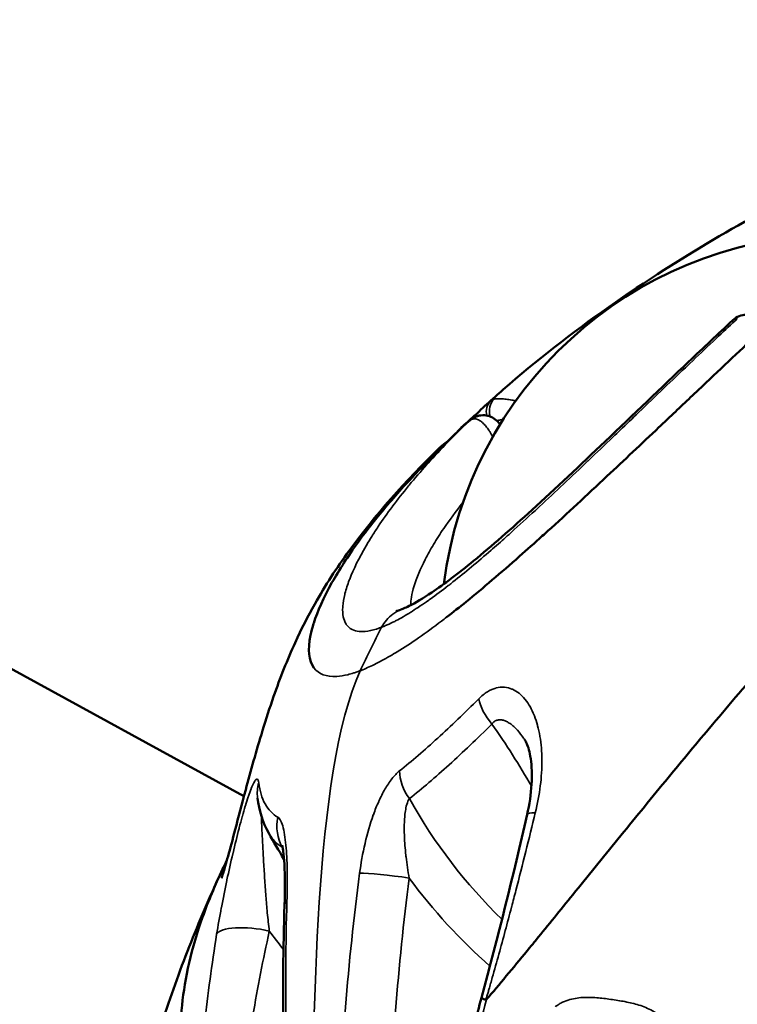
# Model space of a CAD drawing. Units: millimetres. Extents: x -9572 to 15330, y -1564 to 4819.
# Drawn here: x -8664 to -8630, y 1277 to 1323 of the extents above; entities that cross this region are included whole.
import ezdxf

# ---------------------------------------------------------------- set-up
doc = ezdxf.new("R2010")
doc.units = ezdxf.units.MM
doc.header["$MEASUREMENT"] = 0
doc.layers.add('Visible (ANSI)', color=7, linetype='Continuous', lineweight=50)
doc.layers.add('Visible Narrow (ANSI)', color=7, linetype='Continuous', lineweight=35)
doc.styles.get("Standard").update_dxf_attribs({"font": 'square721_bt_roman.ttf'})
doc.dimstyles.new('OLCU', dxfattribs={"dimtxt": 300, "dimasz": 150, "dimexe": 0.18, "dimexo": 0.0625, "dimgap": 50, "dimtad": 1, "dimdec": 0, "dimlfac": 0.1, "dimrnd": 5, "dimzin": 0, "dimdsep": 46, "dimtxsty": 'Standard', "dimcen": 0.09, "dimse1": 1, "dimse2": 1, "dimadec": 0, "dimazin": 0, "dimtfac": 1, "dimtdec": 0, "dimtofl": 0, "dimtmove": 0, "dimatfit": 3, "dimfxl": 1, "dimtolj": 1, "dimtzin": 0, "dimarcsym": 0})

# ---------------------------------------------------------------- blocks, each defined once
blk = doc.blocks.new('*D20')
at = {"color": 0, "lineweight": -2, "transparency": 16777216}
blk.add_line((-8706.686, 4368.276), (-4263.232, 4368.276), dxfattribs=at)
at = {"color": 0, "transparency": 16777216}
for points in [[(-8706.686, 4409.943), (-8706.686, 4326.609), (-8956.686, 4368.276)], [(-4263.232, 4409.943), (-4263.232, 4326.609), (-4013.232, 4368.276)]]:
    blk.add_solid(points, dxfattribs=at)
at = {"layer": 'Defpoints', "color": 0, "transparency": 16777216}
for p in [(-4013.232, 4368.276), (-8956.686, 1389.932), (-4013.232, 847.527)]:
    blk.add_point(p, dxfattribs=at)
at = {"color": 0, "transparency": 16777216, "insert": (-6484.959, 4622.104), "char_height": 300, "attachment_point": 5}
blk.add_mtext('\\A1;495', dxfattribs=at)
blk = doc.blocks.new('*D21')
at = {"color": 0, "lineweight": -2, "transparency": 16777216}
blk.add_line((-9121.066, 4042.249), (-9121.066, -1314.235), dxfattribs=at)
at = {"color": 0, "transparency": 16777216}
for points in [[(-9162.733, 4042.249), (-9079.399, 4042.249), (-9121.066, 4292.249)], [(-9162.733, -1314.235), (-9079.399, -1314.235), (-9121.066, -1564.235)]]:
    blk.add_solid(points, dxfattribs=at)
at = {"layer": 'Defpoints', "color": 0, "transparency": 16777216}
for p in [(-7791.693, 4292.249), (-9121.066, -1564.235), (-7578.495, -1564.235)]:
    blk.add_point(p, dxfattribs=at)
at = {"color": 0, "transparency": 16777216, "insert": (-9374.692, 1364.007), "char_height": 300, "attachment_point": 5, "rotation": 90}
blk.add_mtext('\\A1;585', dxfattribs=at)

msp = doc.modelspace()

# ---------------------------------------------------------------- linework, layer by layer
at = {"layer": 'Visible (ANSI)'}
for p, q in [((-8854.013, 1396.86), (-8653.53, 1287.125)), ((-8642.938, 1304.708), (-8642.938, 1304.709)), ((-8641.596, 1304.551), (-8641.596, 1304.551)), ((-8641.596, 1304.551), (-8641.555, 1304.502)), ((-8631.78, 1290.295), (-8631.777, 1290.299)), ((-8649.452, 1287.705), (-8649.452, 1287.705)), ((-8652.669, 1287.041), (-8652.669, 1287.041)), ((-8652.578, 1283.534), (-8652.578, 1283.534)), ((-8652.556, 1283.196), (-8652.557, 1283.196)), ((-8652.543, 1283), (-8652.543, 1283))]:
    msp.add_line(p, q, dxfattribs=at)
for centre, radius, start, end in [((-8625.638, 1294.688), 18.7, 92.1241, 172.7773), ((-8628.775, 1298.517), 27, 209.0656, 212.0475), ((-8628.775, 1298.517), 27, 218.0681, 218.0682), ((-8628.775, 1298.517), 27, 222.9884, 222.9885)]:
    msp.add_arc(centre, radius, start, end, dxfattribs=at)
for centre, major_axis, ratio, start_param, end_param in [((-8630.15, 1308.834), (-0.388, 0.642), 0.919388, 6.283185, 6.283205), ((-8642.383, 1304.17), (-0.152, 0.735), 0.897834, 6.28314, 6.283186), ((-8650.912, 1287.299), (-1.982, -0.264), 0.938372, 6.283176, 6.283185), ((-8640.503, 1277.182), (1.931, -0.518), 0.033537, 3.141315, 3.621948)]:
    msp.add_ellipse(centre, major_axis=major_axis, ratio=ratio, start_param=start_param, end_param=end_param, dxfattribs=at)
for points, knots in [([(-8641.411, 1306.124), (-8639.894, 1307.455), (-8638.197, 1308.776), (-8634.771, 1311.182), (-8632.994, 1312.306), (-8629.728, 1314.211), (-8628.182, 1315.035), (-8625.687, 1316.277), (-8624.659, 1316.75), (-8623.834, 1317.096)], [0, 0, 0, 0, 0.634903, 0.634903, 1.256311, 1.256311, 1.841434, 1.841434, 2.347719, 2.347719, 2.347719, 2.347719]), ([(-8646.18, 1295.849), (-8646.175, 1295.851), (-8646.172, 1295.852), (-8646.16, 1295.857), (-8646.153, 1295.86), (-8646.121, 1295.872), (-8646.096, 1295.883), (-8645.993, 1295.927), (-8645.905, 1295.967), (-8645.521, 1296.159), (-8645.155, 1296.375), (-8644.176, 1297.032), (-8643.509, 1297.537), (-8641.951, 1298.813), (-8641.023, 1299.629), (-8638.968, 1301.502), (-8637.807, 1302.598), (-8635.352, 1304.934), (-8634.027, 1306.205), (-8632.053, 1308.079), (-8631.365, 1308.728), (-8630.697, 1309.355)], [0, 0, 0, 0, 0.005383, 0.005383, 0.014786, 0.014786, 0.043, 0.043, 0.127711, 0.127711, 0.383377, 0.383377, 0.741686, 0.741686, 1.16499, 1.16499, 1.649347, 1.649347, 2.188269, 2.188269, 2.481059, 2.481059, 2.481059, 2.481059]), ([(-8628.66, 1309.528), (-8628.949, 1309.257), (-8629.24, 1308.984), (-8629.533, 1308.709), (-8629.977, 1308.292), (-8630.425, 1307.869), (-8630.88, 1307.44), (-8631.347, 1307), (-8631.82, 1306.552), (-8632.296, 1306.102), (-8632.771, 1305.652), (-8633.249, 1305.2), (-8633.725, 1304.749), (-8633.861, 1304.62), (-8633.998, 1304.491), (-8634.133, 1304.362), (-8634.948, 1303.591), (-8635.759, 1302.826), (-8636.563, 1302.073), (-8637.032, 1301.634), (-8637.498, 1301.199), (-8637.96, 1300.772), (-8638.422, 1300.345), (-8638.878, 1299.926), (-8639.327, 1299.518), (-8639.414, 1299.44), (-8639.5, 1299.362), (-8639.586, 1299.285), (-8639.946, 1298.959), (-8640.302, 1298.641), (-8640.652, 1298.333), (-8641.085, 1297.95), (-8641.51, 1297.581), (-8641.926, 1297.227), (-8642.341, 1296.874), (-8642.747, 1296.535), (-8643.143, 1296.214), (-8643.456, 1295.96), (-8643.762, 1295.718), (-8644.06, 1295.487)], [0.0325128, 0.0325128, 0.0325128, 0.0325128, 0.0870434, 0.0870434, 0.0870434, 0.1696023, 0.1696023, 0.1696023, 0.2544032, 0.2544032, 0.2544032, 0.3392046, 0.3392046, 0.3392046, 0.3634492, 0.3634492, 0.3634492, 0.5088068, 0.5088068, 0.5088068, 0.5936079, 0.5936079, 0.5936079, 0.6784091, 0.6784091, 0.6784091, 0.6947195, 0.6947195, 0.6947195, 0.7632095, 0.7632095, 0.7632095, 0.8480114, 0.8480114, 0.8480114, 0.9328125, 0.9328125, 0.9328125, 1, 1, 1, 1]), ([(-8630.538, 1309.475), (-8630.44, 1309.535), (-8630.331, 1309.576), (-8630.179, 1309.606), (-8630.136, 1309.612), (-8630.094, 1309.615)], [0, 0, 0, 0, 0.03829121, 0.03829121, 0.05298856, 0.05298856, 0.05298856, 0.05298856]), ([(-8642.977, 1304.686), (-8642.893, 1304.76), (-8642.793, 1304.82), (-8642.638, 1304.879), (-8642.586, 1304.894), (-8642.534, 1304.905)], [0, 0, 0, 0, 0.03751727, 0.03751727, 0.05578631, 0.05578631, 0.05578631, 0.05578631]), ([(-8642.534, 1304.905), (-8642.429, 1304.926), (-8642.318, 1304.93), (-8642.107, 1304.898), (-8642.005, 1304.863), (-8641.822, 1304.766), (-8641.738, 1304.702), (-8641.642, 1304.605), (-8641.619, 1304.578), (-8641.596, 1304.551)], [0, 0, 0, 0, 0.0346258, 0.0346258, 0.0684064, 0.0684064, 0.1027452, 0.1027452, 0.1149279, 0.1149279, 0.1149279, 0.1149279]), ([(-8654.579, 1283.29), (-8654.579, 1283.29), (-8654.576, 1283.298), (-8654.56, 1283.347), (-8654.539, 1283.413), (-8654.454, 1283.688), (-8654.372, 1283.97), (-8654.176, 1284.676), (-8654.063, 1285.099), (-8653.792, 1286.127), (-8653.627, 1286.761), (-8653.216, 1288.298), (-8652.956, 1289.241), (-8652.502, 1290.718), (-8652.329, 1291.253), (-8651.84, 1292.651), (-8651.495, 1293.52), (-8650.845, 1294.941), (-8650.539, 1295.538), (-8649.727, 1296.98), (-8649.201, 1297.787), (-8647.433, 1300.22), (-8646.001, 1301.833), (-8644.353, 1303.432)], [2.18131, 2.18131, 2.18131, 2.18131, 2.240809, 2.240809, 2.35678, 2.35678, 2.55199, 2.55199, 2.739388, 2.739388, 2.967982, 2.967982, 3.27082, 3.27082, 3.438343, 3.438343, 3.715389, 3.715389, 3.945537, 3.945537, 4.308524, 4.308524, 5.059098, 5.059098, 5.059098, 5.059098]), ([(-8645.253, 1302.459), (-8645.429, 1302.276), (-8645.602, 1302.094), (-8645.77, 1301.913), (-8646.037, 1301.625), (-8646.295, 1301.339), (-8646.543, 1301.055), (-8646.791, 1300.771), (-8647.03, 1300.488), (-8647.257, 1300.209), (-8647.592, 1299.797), (-8647.902, 1299.396), (-8648.185, 1299.005), (-8648.67, 1298.337), (-8649.08, 1297.702), (-8649.416, 1297.103), (-8649.81, 1296.402), (-8650.093, 1295.769), (-8650.269, 1295.211), (-8650.272, 1295.203), (-8650.274, 1295.195), (-8650.277, 1295.187), (-8650.336, 1294.999), (-8650.382, 1294.821), (-8650.417, 1294.65), (-8650.556, 1293.966), (-8650.498, 1293.453), (-8650.259, 1293.124)], [0.1155454, 0.1155454, 0.1155454, 0.1155454, 0.1535571, 0.1535571, 0.1535571, 0.2140173, 0.2140173, 0.2140173, 0.2744775, 0.2744775, 0.2744775, 0.3637629, 0.3637629, 0.3637629, 0.5163183, 0.5163183, 0.5163183, 0.6950838, 0.6950838, 0.6950838, 0.697699, 0.697699, 0.697699, 0.7581592, 0.7581592, 0.7581592, 1, 1, 1, 1]), ([(-8631.777, 1290.299), (-8630.974, 1291.254), (-8630.137, 1292.235), (-8628.443, 1294.189), (-8627.576, 1295.173), (-8626.71, 1296.136)], [0, 0, 0, 0, 0.3840933, 0.3840933, 0.7682615, 0.7682615, 0.7682615, 0.7682615]), ([(-8646.432, 1295.773), (-8646.432, 1295.773), (-8646.417, 1295.775), (-8646.347, 1295.792), (-8646.296, 1295.805), (-8646.181, 1295.849)], [0.4029457, 0.4029457, 0.4029457, 0.4029457, 0.4800531, 0.4800531, 0.5995226, 0.5995226, 0.5995226, 0.5995226]), ([(-8642.201, 1277.62), (-8642.165, 1277.662), (-8641.51, 1278.431), (-8640.743, 1279.354), (-8639.989, 1280.273), (-8639.886, 1280.399), (-8639.878, 1280.409), (-8639.311, 1281.103), (-8638.063, 1282.638), (-8636.067, 1285.106), (-8633.935, 1287.714), (-8632.477, 1289.468), (-8631.78, 1290.295)], [0.419852, 0.419852, 0.419852, 0.419852, 0.448072, 0.930729, 1, 1, 1.005857, 1.005857, 1.413386, 1.896043, 2.378699, 2.807575, 2.807575, 2.807575, 2.807575]), ([(-8640.297, 1286.265), (-8640.187, 1286.747), (-8640.115, 1287.231), (-8640.06, 1288.117), (-8640.076, 1288.533), (-8640.151, 1289.033), (-8640.181, 1289.175), (-8640.245, 1289.408), (-8640.279, 1289.502), (-8640.345, 1289.659), (-8640.377, 1289.717), (-8640.4, 1289.751)], [0, 0, 0, 0, 0.1507861, 0.1507861, 0.2992446, 0.2992446, 0.3661774, 0.3661774, 0.4249177, 0.4249177, 0.4862576, 0.4862576, 0.4862576, 0.4862576]), ([(-8651.633, 1282.036), (-8651.608, 1282.723), (-8651.611, 1283.394), (-8651.657, 1284.177), (-8651.676, 1284.391), (-8651.707, 1284.625), (-8651.717, 1284.684), (-8651.733, 1284.771), (-8651.74, 1284.802), (-8651.746, 1284.826), (-8651.747, 1284.83), (-8651.747, 1284.83)], [0, 0, 0, 0, 0.2183031, 0.2183031, 0.3098979, 0.3098979, 0.3466201, 0.3466201, 0.3785497, 0.3785497, 0.3935181, 0.3935181, 0.3935181, 0.3935181]), ([(-8654.327, 1284.132), (-8654.397, 1283.993), (-8654.835, 1283.092), (-8655.514, 1281.461), (-8656.143, 1279.317), (-8656.47, 1277.327), (-8656.509, 1275.512), (-8656.276, 1273.881), (-8655.942, 1272.929), (-8655.728, 1272.491), (-8655.716, 1272.467)], [0.3011055, 0.3011055, 0.3011055, 0.3011055, 0.3125, 0.375, 0.4375, 0.5, 0.5625, 0.625, 0.6875, 0.6911557, 0.6911557, 0.6911557, 0.6911557]), ([(-8654.694, 1283.365), (-8655.23, 1282.199), (-8655.722, 1281.035), (-8656.633, 1278.695), (-8657.05, 1277.518), (-8657.804, 1275.188), (-8658.14, 1274.034), (-8658.739, 1271.754), (-8659.002, 1270.627), (-8659.463, 1268.406), (-8659.66, 1267.311), (-8659.828, 1266.233)], [2.68853, 2.68853, 2.68853, 2.68853, 2.7155219, 2.7155219, 2.7431115, 2.7431115, 2.7707011, 2.7707011, 2.7982906, 2.7982906, 2.8258802, 2.8258802, 2.8258802, 2.8258802]), ([(-8646.703, 1263.338), (-8646.314, 1264.088), (-8645.929, 1265.035), (-8645.174, 1267.231), (-8644.799, 1268.52), (-8643.978, 1271.561), (-8643.531, 1273.375), (-8642.863, 1276.025), (-8642.651, 1276.863), (-8642.434, 1277.699)], [0, 0, 0, 0, 0.41184, 0.41184, 0.86066, 0.86066, 1.428124, 1.428124, 1.687632, 1.687632, 1.687632, 1.687632])]:
    msp.add_open_spline(points, degree=3, knots=knots, dxfattribs=at)
for points in [[(-8630.697, 1309.354), (-8630.649, 1309.399), (-8630.596, 1309.44), (-8630.538, 1309.475)], [(-8642.177, 1305.441), (-8641.923, 1305.671), (-8641.667, 1305.9), (-8641.409, 1306.126)], [(-8642.902, 1304.746), (-8642.667, 1304.984), (-8642.426, 1305.216), (-8642.178, 1305.441)], [(-8643.553, 1304.157), (-8643.365, 1304.337), (-8643.173, 1304.514), (-8642.977, 1304.686)], [(-8643.298, 1304.417), (-8643.098, 1304.597), (-8642.895, 1304.777), (-8642.691, 1304.956)], [(-8643.512, 1304.196), (-8643.447, 1304.273), (-8643.376, 1304.346), (-8643.299, 1304.416)], [(-8643.298, 1304.417), (-8643.298, 1304.417), (-8643.299, 1304.416), (-8643.299, 1304.416)], [(-8645.253, 1302.459), (-8644.699, 1303.034), (-8644.133, 1303.599), (-8643.557, 1304.153)], [(-8643.557, 1304.153), (-8643.555, 1304.154), (-8643.554, 1304.156), (-8643.553, 1304.157)], [(-8644.337, 1303.448), (-8644.247, 1303.532), (-8644.149, 1303.611), (-8644.043, 1303.681)], [(-8646.181, 1295.849), (-8646.181, 1295.849), (-8646.18, 1295.849), (-8646.18, 1295.849)], [(-8652.375, 1285.4), (-8652.66, 1285.913), (-8652.819, 1286.47), (-8652.894, 1287.035)], [(-8642.434, 1277.699), (-8641.647, 1280.54), (-8640.949, 1283.424), (-8640.297, 1286.265)], [(-8651.565, 1269.943), (-8651.656, 1273.979), (-8651.774, 1278.03), (-8651.633, 1282.036)], [(-8642.201, 1277.62), (-8642.208, 1277.617), (-8642.216, 1277.614), (-8642.223, 1277.611)]]:
    msp.add_open_spline(points, degree=3, dxfattribs=at)
at = {"layer": 'Visible Narrow (ANSI)'}
for p, q in [((-8647.872, 1293.078), (-8647.872, 1293.078)), ((-8649.338, 1288.422), (-8649.338, 1288.422)), ((-8651.573, 1279.827), (-8651.572, 1279.826))]:
    msp.add_line(p, q, dxfattribs=at)
for centre, major_axis, ratio, start_param, end_param in [((-8630.15, 1308.834), (-0.388, 0.642), 0.919388, 0.000019, 0.19564), ((-8629.325, 1307.898), (-1.37, 1.459), 0.371915, 5.981451, 6.201283), ((-8641.485, 1305.053), (-0.495, 0.563), 0.922338, 0.013843, 1.092619), ((-8641.386, 1305.101), (-0.152, 0.735), 0.897835, 0.495772, 1.713612), ((-8640.638, 1304.133), (-1.354, 1.473), 0.373306, 6.054847, 6.274678), ((-8641.634, 1303.211), (-1.373, 1.448), 0.39906, 6.048534, 6.269009), ((-8642.482, 1304.123), (-0.495, 0.563), 0.922338, 0, 0.04135), ((-8642.383, 1304.17), (-0.152, 0.735), 0.897834, 0, 0.506049), ((-8602.102, 1266.238), (-19.705, 51.683), 0.911192, 0.682457, 0.725558), ((-8640.966, 1291.092), (1.41, -1.418), 0.560199, 3.835109, 4.578856), ((-8644.538, 1287.864), (1.239, -1.57), 0.760148, 3.92607, 4.656495), ((-8650.912, 1287.299), (-1.982, -0.264), 0.938372, 5.896309, 6.283176), ((-8625.607, 1298.987), (-3.562, 23.991), 0.962864, 1.945679, 2.242724), ((-8638.348, 1285.818), (-1.949, 0.447), 0.150156, 5.678235, 6.283185), ((-8650.04, 1285.766), (0.983, 1.742), 0.967629, 1.88007, 2.610495), ((-8634.612, 1295.554), (10.978, -21.628), 0.833947, 4.790206, 4.791687), ((-8646.34, 1283.221), (1.983, -0.261), 0.076739, 1.30817, 2.701525), ((-8625.906, 1298.943), (3.825, -25.769), 0.962864, 5.215066, 5.432598), ((-8649.634, 1281.965), (-1.999, 0.07), 0.30486, 5.956595, 6.283186), ((-8652.857, 1280.286), (-1.974, 0.32), 0.313635, 4.502728, 6.1711), ((-8634.612, 1295.554), (10.978, -21.628), 0.833947, 5.018376, 5.018378), ((-8625.906, 1298.943), (3.825, -25.769), 0.962864, 5.466867, 5.466898)]:
    msp.add_ellipse(centre, major_axis=major_axis, ratio=ratio, start_param=start_param, end_param=end_param, dxfattribs=at)
for points, knots in [([(-8647.095, 1295.021), (-8647.092, 1295.022), (-8647.089, 1295.023), (-8647.083, 1295.026), (-8647.08, 1295.027), (-8647.069, 1295.031), (-8647.063, 1295.034), (-8647.036, 1295.044), (-8647.016, 1295.052), (-8646.942, 1295.082), (-8646.887, 1295.105), (-8646.72, 1295.18), (-8646.604, 1295.235), (-8646.464, 1295.306), (-8646.442, 1295.318), (-8646.42, 1295.329), (-8646.203, 1295.443), (-8645.974, 1295.574), (-8645.709, 1295.739), (-8645.685, 1295.754), (-8645.418, 1295.922), (-8645.163, 1296.093), (-8644.871, 1296.299), (-8644.846, 1296.318), (-8644.82, 1296.336), (-8644.55, 1296.529), (-8644.268, 1296.739), (-8643.955, 1296.982), (-8643.929, 1297.003), (-8643.855, 1297.06), (-8643.808, 1297.097), (-8643.195, 1297.581), (-8642.602, 1298.077), (-8641.956, 1298.639), (-8641.932, 1298.66), (-8641.788, 1298.785), (-8641.667, 1298.891), (-8641.332, 1299.188), (-8641.114, 1299.382), (-8640.526, 1299.913), (-8640.149, 1300.259), (-8639.751, 1300.627), (-8639.733, 1300.643), (-8639.715, 1300.66), (-8638.971, 1301.349), (-8638.219, 1302.06), (-8637.448, 1302.794), (-8637.441, 1302.8), (-8637.434, 1302.807), (-8637.049, 1303.174), (-8636.662, 1303.544), (-8636.162, 1304.022), (-8636.053, 1304.127), (-8635.659, 1304.505), (-8635.372, 1304.78), (-8635.081, 1305.058), (-8635.075, 1305.065), (-8635.069, 1305.071), (-8634.29, 1305.817), (-8633.52, 1306.555), (-8632.735, 1307.302), (-8632.714, 1307.323), (-8632.692, 1307.343), (-8632.329, 1307.689), (-8631.967, 1308.032), (-8631.519, 1308.456), (-8631.431, 1308.539), (-8631.05, 1308.899), (-8630.759, 1309.173), (-8630.471, 1309.442)], [0, 0, 0, 0, 0.00002372, 0.00002372, 0.00004928, 0.00004928, 0.00010137, 0.00010137, 0.00025401, 0.00025401, 0.00066449, 0.00066449, 0.0014886, 0.0014886, 0.00164064, 0.00164064, 0.00164064, 0.00314158, 0.00314158, 0.00329159, 0.00329159, 0.00479282, 0.00479282, 0.00493739, 0.00493739, 0.00493739, 0.00644575, 0.00644575, 0.00658319, 0.00658319, 0.00683019, 0.00683019, 0.00976084, 0.00976084, 0.00987478, 0.00987478, 0.01043616, 0.01043616, 0.01142311, 0.01142311, 0.013088, 0.013088, 0.01316638, 0.01316638, 0.01316638, 0.01642675, 0.01642675, 0.01645797, 0.01645797, 0.01645797, 0.01810022, 0.01810022, 0.01855701, 0.01855701, 0.01974957, 0.01974957, 0.01977623, 0.01977623, 0.01977623, 0.02304116, 0.02304116, 0.02313233, 0.02313233, 0.02313233, 0.02468696, 0.02468696, 0.02506602, 0.02506602, 0.02633275, 0.02633275, 0.02633275, 0.02633275]), ([(-8640.825, 1305.599), (-8640.861, 1305.606), (-8640.896, 1305.613), (-8640.931, 1305.62), (-8640.958, 1305.625), (-8640.984, 1305.63), (-8641.011, 1305.634), (-8641.105, 1305.651), (-8641.197, 1305.665), (-8641.282, 1305.675), (-8641.302, 1305.678), (-8641.322, 1305.68), (-8641.341, 1305.682), (-8641.377, 1305.686), (-8641.411, 1305.689), (-8641.445, 1305.691), (-8641.497, 1305.695), (-8641.548, 1305.697), (-8641.594, 1305.698), (-8641.604, 1305.698), (-8641.613, 1305.698), (-8641.622, 1305.698), (-8641.705, 1305.698), (-8641.775, 1305.693), (-8641.833, 1305.682)], [0.001819285, 0.001819285, 0.001819285, 0.001819285, 0.001940579, 0.001940579, 0.001940579, 0.002032961, 0.002032961, 0.002032961, 0.002364236, 0.002364236, 0.002364236, 0.002441352, 0.002441352, 0.002441352, 0.002582375, 0.002582375, 0.002582375, 0.00280477, 0.00280477, 0.00280477, 0.002849743, 0.002849743, 0.002849743, 0.003258134, 0.003258134, 0.003258134, 0.003258134]), ([(-8642.999, 1304.667), (-8643.693, 1303.998), (-8644.334, 1303.336), (-8644.942, 1302.66), (-8644.96, 1302.64), (-8644.978, 1302.62), (-8645.269, 1302.295), (-8645.547, 1301.972), (-8645.817, 1301.645), (-8645.827, 1301.633), (-8645.836, 1301.621), (-8646.102, 1301.298), (-8646.352, 1300.981), (-8646.588, 1300.665), (-8646.591, 1300.661), (-8646.594, 1300.657), (-8646.83, 1300.342), (-8647.05, 1300.033), (-8647.255, 1299.727), (-8647.256, 1299.725), (-8647.258, 1299.722), (-8647.362, 1299.567), (-8647.461, 1299.415), (-8647.644, 1299.122), (-8647.73, 1298.982), (-8647.816, 1298.836), (-8647.821, 1298.827), (-8647.826, 1298.818), (-8648.155, 1298.255), (-8648.409, 1297.737), (-8648.596, 1297.252), (-8648.602, 1297.237), (-8648.608, 1297.221), (-8648.691, 1297.001), (-8648.758, 1296.792), (-8648.813, 1296.578), (-8648.817, 1296.561), (-8648.868, 1296.352), (-8648.898, 1296.173), (-8648.912, 1295.992), (-8648.914, 1295.976), (-8648.915, 1295.959), (-8648.934, 1295.628), (-8648.883, 1295.361), (-8648.752, 1295.156), (-8648.744, 1295.144), (-8648.701, 1295.085), (-8648.661, 1295.041), (-8648.582, 1294.975), (-8648.546, 1294.95), (-8648.494, 1294.921), (-8648.481, 1294.914), (-8648.374, 1294.862), (-8648.266, 1294.833), (-8648.127, 1294.82), (-8648.11, 1294.819), (-8647.951, 1294.811), (-8647.792, 1294.826), (-8647.527, 1294.882), (-8647.435, 1294.906), (-8647.29, 1294.952), (-8647.241, 1294.968), (-8647.165, 1294.995), (-8647.139, 1295.004), (-8647.111, 1295.015), (-8647.107, 1295.016), (-8647.101, 1295.019), (-8647.098, 1295.02), (-8647.095, 1295.021)], [0, 0, 0, 0, 0.0031724, 0.0031724, 0.00326929, 0.00326929, 0.00326929, 0.00484604, 0.00484604, 0.00490393, 0.00490393, 0.00490393, 0.00651819, 0.00651819, 0.00653857, 0.00653857, 0.00653857, 0.00817322, 0.00817322, 0.00818857, 0.00818857, 0.00818857, 0.00902303, 0.00902303, 0.00980786, 0.00980786, 0.00985693, 0.00985693, 0.00985693, 0.01307714, 0.01307714, 0.01318531, 0.01318531, 0.01318531, 0.01471179, 0.01471179, 0.01484504, 0.01484504, 0.01634643, 0.01634643, 0.01650176, 0.01650176, 0.01650176, 0.01961572, 0.01961572, 0.01980596, 0.01980596, 0.02062958, 0.02062958, 0.02125036, 0.02125036, 0.02145039, 0.02145039, 0.022885, 0.022885, 0.02308201, 0.02308201, 0.02470388, 0.02470388, 0.02550805, 0.02550805, 0.02590751, 0.02590751, 0.02610648, 0.02610648, 0.02613131, 0.02613131, 0.02615429, 0.02615429, 0.02615429, 0.02615429]), ([(-8642.835, 1304.747), (-8642.775, 1304.76), (-8642.713, 1304.757), (-8642.649, 1304.739), (-8642.642, 1304.737), (-8642.635, 1304.735), (-8642.628, 1304.733), (-8642.594, 1304.721), (-8642.558, 1304.704), (-8642.523, 1304.684), (-8642.501, 1304.671), (-8642.479, 1304.657), (-8642.457, 1304.641), (-8642.445, 1304.632), (-8642.433, 1304.622), (-8642.421, 1304.613), (-8642.369, 1304.571), (-8642.316, 1304.52), (-8642.266, 1304.462), (-8642.252, 1304.446), (-8642.238, 1304.43), (-8642.224, 1304.413), (-8642.176, 1304.355), (-8642.13, 1304.29), (-8642.084, 1304.221), (-8642.071, 1304.201), (-8642.058, 1304.18), (-8642.045, 1304.159), (-8641.999, 1304.085), (-8641.956, 1304.008), (-8641.914, 1303.926), (-8641.911, 1303.921), (-8641.908, 1303.916), (-8641.906, 1303.91)], [0, 0, 0, 0, 0.000404962, 0.000404962, 0.000404962, 0.000449547, 0.000449547, 0.000449547, 0.000670069, 0.000670069, 0.000670069, 0.000809923, 0.000809923, 0.000809923, 0.000886372, 0.000886372, 0.000886372, 0.001214885, 0.001214885, 0.001214885, 0.001306462, 0.001306462, 0.001306462, 0.001619847, 0.001619847, 0.001619847, 0.001711162, 0.001711162, 0.001711162, 0.002024808, 0.002024808, 0.002024808, 0.002045876, 0.002045876, 0.002045876, 0.002045876]), ([(-8641.712, 1304.672), (-8641.702, 1304.674), (-8641.693, 1304.677), (-8641.683, 1304.679), (-8641.674, 1304.681), (-8641.664, 1304.683), (-8641.655, 1304.685), (-8641.608, 1304.695), (-8641.558, 1304.705), (-8641.505, 1304.716), (-8641.474, 1304.722), (-8641.442, 1304.729), (-8641.41, 1304.735)], [0.0003549163, 0.0003549163, 0.0003549163, 0.0003549163, 0.0004024826, 0.0004024826, 0.0004024826, 0.0004479686, 0.0004479686, 0.0004479686, 0.000667051, 0.000667051, 0.000667051, 0.0007953471, 0.0007953471, 0.0007953471, 0.0007953471]), ([(-8641.596, 1304.551), (-8641.59, 1304.544), (-8641.584, 1304.536), (-8641.578, 1304.528), (-8641.571, 1304.518), (-8641.565, 1304.508), (-8641.558, 1304.497)], [0.0008119376, 0.0008119376, 0.0008119376, 0.0008119376, 0.0008816459, 0.0008816459, 0.0008816459, 0.0009619705, 0.0009619705, 0.0009619705, 0.0009619705]), ([(-8645.737, 1296.052), (-8645.735, 1296.167), (-8645.723, 1296.291), (-8645.675, 1296.587), (-8645.633, 1296.763), (-8645.464, 1297.322), (-8645.292, 1297.736), (-8644.946, 1298.411), (-8644.814, 1298.647), (-8644.525, 1299.129), (-8644.367, 1299.376), (-8643.928, 1300.02), (-8643.629, 1300.424), (-8643.297, 1300.84)], [0.008124048, 0.008124048, 0.008124048, 0.008124048, 0.009177526, 0.009177526, 0.010488609, 0.010488609, 0.013110777, 0.013110777, 0.01442186, 0.01442186, 0.015732944, 0.015732944, 0.017780998, 0.017780998, 0.017780998, 0.017780998]), ([(-8647.095, 1295.021), (-8646.971, 1295.26), (-8646.794, 1295.474), (-8646.572, 1295.636), (-8646.453, 1295.723), (-8646.322, 1295.795), (-8646.181, 1295.849)], [0, 0, 0, 0, 0.25, 0.25, 0.25, 0.3836673, 0.3836673, 0.3836673, 0.3836673]), ([(-8644.06, 1295.487), (-8644.139, 1295.427), (-8644.965, 1294.795), (-8645.852, 1294.179), (-8646.591, 1293.738), (-8646.706, 1293.671)], [0, 0, 0, 0, 0.081024, 0.861201, 1, 1, 1, 1]), ([(-8646.706, 1293.671), (-8646.961, 1293.523), (-8647.204, 1293.392), (-8647.435, 1293.278), (-8647.65, 1293.173), (-8647.856, 1293.081), (-8648.054, 1293.004), (-8648.067, 1292.999), (-8648.08, 1292.994), (-8648.093, 1292.989)], [0, 0, 0, 0, 0.5018455, 0.5018455, 0.5018455, 0.9689712, 0.9689712, 0.9689712, 1, 1, 1, 1]), ([(-8649.191, 1292.723), (-8649.034, 1292.731), (-8648.863, 1292.759), (-8648.68, 1292.803), (-8648.588, 1292.826), (-8648.494, 1292.852), (-8648.396, 1292.883), (-8648.347, 1292.899), (-8648.297, 1292.915), (-8648.246, 1292.933), (-8648.208, 1292.946), (-8648.17, 1292.96), (-8648.131, 1292.975), (-8648.118, 1292.98), (-8648.106, 1292.984), (-8648.093, 1292.989)], [0, 0, 0, 0, 0.5, 0.5, 0.5, 0.75, 0.75, 0.75, 0.875, 0.875, 0.875, 0.9687019, 0.9687019, 0.9687019, 1, 1, 1, 1]), ([(-8639.913, 1286.353), (-8639.81, 1286.776), (-8639.732, 1287.193), (-8639.68, 1287.605), (-8639.628, 1288.014), (-8639.602, 1288.423), (-8639.604, 1288.809), (-8639.604, 1288.814), (-8639.604, 1288.819), (-8639.604, 1288.824), (-8639.607, 1289.205), (-8639.636, 1289.568), (-8639.694, 1289.912), (-8639.695, 1289.92), (-8639.696, 1289.928), (-8639.698, 1289.936), (-8639.726, 1290.102), (-8639.762, 1290.264), (-8639.803, 1290.417), (-8639.806, 1290.427), (-8639.808, 1290.436), (-8639.81, 1290.445), (-8639.852, 1290.596), (-8639.9, 1290.74), (-8639.954, 1290.877), (-8639.958, 1290.886), (-8639.961, 1290.895), (-8639.965, 1290.904), (-8640.023, 1291.049), (-8640.089, 1291.185), (-8640.161, 1291.311), (-8640.229, 1291.429), (-8640.303, 1291.539), (-8640.384, 1291.639), (-8640.39, 1291.647), (-8640.396, 1291.654), (-8640.402, 1291.661), (-8640.572, 1291.867), (-8640.764, 1292.024), (-8640.985, 1292.121), (-8640.992, 1292.124), (-8640.998, 1292.126), (-8641.005, 1292.129), (-8641.114, 1292.175), (-8641.228, 1292.204), (-8641.346, 1292.214), (-8641.352, 1292.215), (-8641.358, 1292.215), (-8641.363, 1292.216), (-8641.484, 1292.225), (-8641.611, 1292.214), (-8641.74, 1292.182), (-8641.744, 1292.181), (-8641.748, 1292.18), (-8641.752, 1292.178), (-8641.884, 1292.144), (-8642.017, 1292.086), (-8642.151, 1292.004), (-8642.289, 1291.92), (-8642.426, 1291.81), (-8642.558, 1291.677)], [0, 0, 0, 0, 0.00130207, 0.00130207, 0.00130207, 0.00259757, 0.00259757, 0.00259757, 0.00261436, 0.00261436, 0.00261436, 0.00389135, 0.00389135, 0.00389135, 0.00392154, 0.00392154, 0.00392154, 0.00453855, 0.00453855, 0.00453855, 0.00457513, 0.00457513, 0.00457513, 0.00518747, 0.00518747, 0.00518747, 0.00522871, 0.00522871, 0.00522871, 0.0058823, 0.0058823, 0.0058823, 0.00649167, 0.00649167, 0.00649167, 0.00653589, 0.00653589, 0.00653589, 0.0078062, 0.0078062, 0.0078062, 0.00784307, 0.00784307, 0.00784307, 0.00846732, 0.00846732, 0.00846732, 0.00849666, 0.00849666, 0.00849666, 0.00913056, 0.00913056, 0.00913056, 0.00915025, 0.00915025, 0.00915025, 0.00979538, 0.00979538, 0.00979538, 0.01045743, 0.01045743, 0.01045743, 0.01045743]), ([(-8642.558, 1291.677), (-8643.215, 1291.019), (-8643.853, 1290.406), (-8645.089, 1289.277), (-8645.686, 1288.764), (-8646.258, 1288.31)], [0, 0, 0, 0, 0.00335275, 0.00335275, 0.006705501, 0.006705501, 0.006705501, 0.006705501]), ([(-8645.799, 1287.011), (-8645.203, 1287.481), (-8644.581, 1288.013), (-8643.292, 1289.181), (-8642.627, 1289.815), (-8641.941, 1290.498)], [0, 0, 0, 0, 0.003500725, 0.003500725, 0.007001449, 0.007001449, 0.007001449, 0.007001449]), ([(-8640.4, 1289.751), (-8640.44, 1289.814), (-8640.482, 1289.875), (-8640.621, 1290.066), (-8640.722, 1290.187), (-8640.887, 1290.352), (-8640.945, 1290.405), (-8641.033, 1290.475), (-8641.06, 1290.495), (-8641.145, 1290.554), (-8641.203, 1290.589), (-8641.297, 1290.635), (-8641.333, 1290.65), (-8641.417, 1290.678), (-8641.466, 1290.689), (-8641.567, 1290.699), (-8641.62, 1290.697), (-8641.697, 1290.678), (-8641.723, 1290.67), (-8641.772, 1290.648), (-8641.795, 1290.635), (-8641.862, 1290.588), (-8641.904, 1290.548), (-8641.941, 1290.498)], [0.004379275, 0.004379275, 0.004379275, 0.004379275, 0.004640145, 0.004640145, 0.005214153, 0.005214153, 0.00551548, 0.00551548, 0.005648666, 0.005648666, 0.005921563, 0.005921563, 0.006083179, 0.006083179, 0.006294152, 0.006294152, 0.006517691, 0.006517691, 0.006629177, 0.006629177, 0.006734948, 0.006734948, 0.006952204, 0.006952204, 0.006952204, 0.006952204]), ([(-8648.125, 1283.522), (-8648.063, 1283.989), (-8647.979, 1284.457), (-8647.873, 1284.912), (-8647.872, 1284.916), (-8647.871, 1284.92), (-8647.87, 1284.925), (-8647.764, 1285.379), (-8647.637, 1285.822), (-8647.484, 1286.249), (-8647.483, 1286.253), (-8647.481, 1286.257), (-8647.48, 1286.261), (-8647.403, 1286.473), (-8647.32, 1286.681), (-8647.232, 1286.878), (-8647.231, 1286.881), (-8647.229, 1286.884), (-8647.228, 1286.887), (-8647.139, 1287.085), (-8647.044, 1287.274), (-8646.942, 1287.451), (-8646.839, 1287.631), (-8646.728, 1287.799), (-8646.614, 1287.943), (-8646.5, 1288.088), (-8646.381, 1288.212), (-8646.258, 1288.31)], [0, 0, 0, 0, 0.001415904, 0.001415904, 0.001415904, 0.001428798, 0.001428798, 0.001428798, 0.002844488, 0.002844488, 0.002844488, 0.002857596, 0.002857596, 0.002857596, 0.003561627, 0.003561627, 0.003561627, 0.003571995, 0.003571995, 0.003571995, 0.004279671, 0.004279671, 0.004279671, 0.004997918, 0.004997918, 0.004997918, 0.005715192, 0.005715192, 0.005715192, 0.005715192]), ([(-8652.841, 1287.756), (-8652.851, 1287.834), (-8652.867, 1287.884), (-8652.888, 1287.908), (-8652.888, 1287.909), (-8652.888, 1287.909), (-8652.889, 1287.91), (-8652.909, 1287.932), (-8652.936, 1287.929), (-8652.966, 1287.903), (-8652.967, 1287.902), (-8652.968, 1287.901), (-8652.969, 1287.9), (-8652.999, 1287.873), (-8653.033, 1287.823), (-8653.069, 1287.754), (-8653.071, 1287.751), (-8653.073, 1287.747), (-8653.075, 1287.743), (-8653.112, 1287.673), (-8653.15, 1287.587), (-8653.19, 1287.487), (-8653.193, 1287.48), (-8653.195, 1287.473), (-8653.198, 1287.466), (-8653.238, 1287.366), (-8653.279, 1287.251), (-8653.322, 1287.124), (-8653.325, 1287.115), (-8653.329, 1287.105), (-8653.332, 1287.095), (-8653.375, 1286.968), (-8653.418, 1286.833), (-8653.461, 1286.689), (-8653.465, 1286.677), (-8653.468, 1286.665), (-8653.472, 1286.653), (-8653.515, 1286.509), (-8653.56, 1286.356), (-8653.604, 1286.196), (-8653.608, 1286.183), (-8653.611, 1286.17), (-8653.615, 1286.156), (-8653.66, 1285.995), (-8653.705, 1285.826), (-8653.751, 1285.653), (-8653.754, 1285.639), (-8653.758, 1285.626), (-8653.761, 1285.613), (-8653.855, 1285.251), (-8653.949, 1284.87), (-8654.043, 1284.471), (-8654.046, 1284.459), (-8654.049, 1284.448), (-8654.051, 1284.437), (-8654.146, 1284.033), (-8654.238, 1283.625), (-8654.326, 1283.212), (-8654.328, 1283.204), (-8654.329, 1283.197), (-8654.331, 1283.19), (-8654.42, 1282.772), (-8654.507, 1282.344), (-8654.587, 1281.927), (-8654.587, 1281.923), (-8654.588, 1281.92), (-8654.589, 1281.916), (-8654.669, 1281.495), (-8654.742, 1281.081), (-8654.807, 1280.674)], [0, 0, 0, 0, 0.00065527, 0.00065527, 0.00065527, 0.00066818, 0.00066818, 0.00066818, 0.00131054, 0.00131054, 0.00131054, 0.0013349, 0.0013349, 0.0013349, 0.00196581, 0.00196581, 0.00196581, 0.00199998, 0.00199998, 0.00199998, 0.00262108, 0.00262108, 0.00262108, 0.00266308, 0.00266308, 0.00266308, 0.00327635, 0.00327635, 0.00327635, 0.00332356, 0.00332356, 0.00332356, 0.00393162, 0.00393162, 0.00393162, 0.00398138, 0.00398138, 0.00398138, 0.00458688, 0.00458688, 0.00458688, 0.00463641, 0.00463641, 0.00463641, 0.00524215, 0.00524215, 0.00524215, 0.00528886, 0.00528886, 0.00528886, 0.00655269, 0.00655269, 0.00655269, 0.00658865, 0.00658865, 0.00658865, 0.00786323, 0.00786323, 0.00786323, 0.00788587, 0.00788587, 0.00788587, 0.00917377, 0.00917377, 0.00917377, 0.00918453, 0.00918453, 0.00918453, 0.01048431, 0.01048431, 0.01048431, 0.01048431]), ([(-8651.944, 1286.142), (-8652.19, 1286.284), (-8652.39, 1286.494), (-8652.691, 1287.035), (-8652.792, 1287.367), (-8652.841, 1287.756)], [0, 0, 0, 0, 0.003360418, 0.003360418, 0.006720836, 0.006720836, 0.006720836, 0.006720836]), ([(-8645.799, 1287.011), (-8645.85, 1286.939), (-8645.888, 1286.845), (-8645.919, 1286.743), (-8645.927, 1286.714), (-8645.935, 1286.684), (-8645.943, 1286.653), (-8645.965, 1286.561), (-8645.982, 1286.463), (-8645.995, 1286.364), (-8646.002, 1286.313), (-8646.008, 1286.262), (-8646.013, 1286.211), (-8646.022, 1286.114), (-8646.029, 1286.015), (-8646.033, 1285.915), (-8646.04, 1285.754), (-8646.04, 1285.588), (-8646.037, 1285.421), (-8646.036, 1285.367), (-8646.034, 1285.313), (-8646.032, 1285.259), (-8646.021, 1284.966), (-8645.997, 1284.671), (-8645.964, 1284.375), (-8645.961, 1284.344), (-8645.958, 1284.313), (-8645.954, 1284.283), (-8645.915, 1283.955), (-8645.865, 1283.627), (-8645.806, 1283.3)], [0, 0, 0, 0, 0.000386638, 0.000386638, 0.000386638, 0.000495233, 0.000495233, 0.000495233, 0.00082426, 0.00082426, 0.00082426, 0.000990467, 0.000990467, 0.000990467, 0.001305235, 0.001305235, 0.001305235, 0.001815666, 0.001815666, 0.001815666, 0.001980933, 0.001980933, 0.001980933, 0.00287831, 0.00287831, 0.00287831, 0.0029714, 0.0029714, 0.0029714, 0.003961866, 0.003961866, 0.003961866, 0.003961866]), ([(-8642.223, 1277.611), (-8642.202, 1277.684), (-8642.181, 1277.757), (-8642.152, 1277.856), (-8642.144, 1277.883), (-8642.118, 1277.973), (-8642.099, 1278.037), (-8642.028, 1278.283), (-8641.976, 1278.465), (-8641.82, 1279.012), (-8641.718, 1279.378), (-8641.414, 1280.476), (-8641.217, 1281.21), (-8641.022, 1281.954), (-8641.019, 1281.967), (-8641.015, 1281.979), (-8640.951, 1282.225), (-8640.886, 1282.472), (-8640.509, 1283.93), (-8640.207, 1285.141), (-8639.913, 1286.353)], [0.000027952, 0.000027952, 0.000027952, 0.000027952, 0.000257998, 0.000257998, 0.000340532, 0.000340532, 0.000542477, 0.000542477, 0.001111432, 0.001111432, 0.002249713, 0.002249713, 0.004530906, 0.004530906, 0.004569103, 0.004569103, 0.004569103, 0.005336829, 0.005336829, 0.009110254, 0.009110254, 0.009110254, 0.009110254]), ([(-8652.719, 1286.219), (-8652.718, 1286.176), (-8652.717, 1286.13), (-8652.712, 1285.986), (-8652.708, 1285.882), (-8652.692, 1285.547), (-8652.68, 1285.303), (-8652.653, 1284.792), (-8652.638, 1284.523), (-8652.606, 1283.974), (-8652.589, 1283.692), (-8652.552, 1283.121), (-8652.532, 1282.834), (-8652.492, 1282.293), (-8652.472, 1282.04), (-8652.445, 1281.752), (-8652.442, 1281.714), (-8652.412, 1281.39), (-8652.382, 1281.106), (-8652.347, 1280.825)], [0.001089773, 0.001089773, 0.001089773, 0.001089773, 0.001309307, 0.001309307, 0.001745743, 0.001745743, 0.002618615, 0.002618615, 0.003491486, 0.003491486, 0.004364358, 0.004364358, 0.005237229, 0.005237229, 0.005996972, 0.005996972, 0.006110101, 0.006110101, 0.006982972, 0.006982972, 0.006982972, 0.006982972]), ([(-8651.944, 1286.142), (-8651.892, 1286.111), (-8651.845, 1286.05), (-8651.804, 1285.964), (-8651.762, 1285.878), (-8651.727, 1285.768), (-8651.696, 1285.641), (-8651.665, 1285.514), (-8651.639, 1285.368), (-8651.616, 1285.21), (-8651.594, 1285.052), (-8651.576, 1284.882), (-8651.561, 1284.703), (-8651.53, 1284.346), (-8651.513, 1283.947), (-8651.507, 1283.531), (-8651.5, 1283.116), (-8651.505, 1282.681), (-8651.52, 1282.227)], [0, 0, 0, 0, 0.000713804, 0.000713804, 0.000713804, 0.001428563, 0.001428563, 0.001428563, 0.002142844, 0.002142844, 0.002142844, 0.002857126, 0.002857126, 0.002857126, 0.004285688, 0.004285688, 0.004285688, 0.005714251, 0.005714251, 0.005714251, 0.005714251]), ([(-8652.375, 1285.4), (-8652.371, 1285.394), (-8652.368, 1285.389), (-8652.207, 1285.106), (-8651.998, 1284.891), (-8651.741, 1284.746)], [0.003433916, 0.003433916, 0.003433916, 0.003433916, 0.003505059, 0.003505059, 0.007010117, 0.007010117, 0.007010117, 0.007010117]), ([(-8648.125, 1283.522), (-8648.403, 1281.442), (-8648.613, 1279.353), (-8648.878, 1276.215), (-8648.958, 1275.168), (-8649.109, 1273.073), (-8649.18, 1272.025), (-8649.256, 1270.978)], [0, 0, 0, 0, 0.00630956, 0.00630956, 0.00946435, 0.00946435, 0.01261913, 0.01261913, 0.01261913, 0.01261913]), ([(-8646.893, 1270.883), (-8646.821, 1271.919), (-8646.754, 1272.957), (-8646.682, 1273.993), (-8646.609, 1275.03), (-8646.533, 1276.066), (-8646.448, 1277.102), (-8646.278, 1279.173), (-8646.076, 1281.241), (-8645.806, 1283.3)], [0, 0, 0, 0, 0.0031234, 0.0031234, 0.0031234, 0.00624679, 0.00624679, 0.00624679, 0.01249358, 0.01249358, 0.01249358, 0.01249358]), ([(-8651.426, 1270.151), (-8651.453, 1271.159), (-8651.482, 1272.168), (-8651.532, 1274.186), (-8651.553, 1275.195), (-8651.592, 1278.217), (-8651.587, 1280.228), (-8651.52, 1282.227)], [-0.00000005, -0.00000005, -0.00000005, -0.00000005, 0.00315463, 0.00315463, 0.00630931, 0.00630931, 0.01261869, 0.01261869, 0.01261869, 0.01261869]), ([(-8653.691, 1273.032), (-8653.683, 1273.09), (-8653.676, 1273.149), (-8653.658, 1273.287), (-8653.647, 1273.366), (-8653.616, 1273.605), (-8653.594, 1273.765), (-8653.528, 1274.245), (-8653.482, 1274.567), (-8653.338, 1275.535), (-8653.233, 1276.186), (-8653.119, 1276.853), (-8653.117, 1276.866), (-8653.115, 1276.879), (-8652.891, 1278.179), (-8652.635, 1279.497), (-8652.347, 1280.825)], [0, 0, 0, 0, 0.000198722, 0.000198722, 0.000468705, 0.000468705, 0.001008814, 0.001008814, 0.002089633, 0.002089633, 0.004253893, 0.004253893, 0.004296622, 0.004296622, 0.004296622, 0.008593243, 0.008593243, 0.008593243, 0.008593243]), ([(-8654.807, 1280.674), (-8655.032, 1279.265), (-8655.218, 1277.872), (-8655.369, 1276.492), (-8655.37, 1276.48), (-8655.371, 1276.469), (-8655.445, 1275.796), (-8655.509, 1275.129), (-8655.565, 1274.453), (-8655.566, 1274.438), (-8655.568, 1274.423), (-8655.596, 1274.086), (-8655.621, 1273.751), (-8655.656, 1273.25), (-8655.667, 1273.084), (-8655.683, 1272.836), (-8655.688, 1272.753), (-8655.697, 1272.604), (-8655.7, 1272.538), (-8655.704, 1272.471)], [0, 0, 0, 0, 0.004539808, 0.004539808, 0.004577385, 0.004577385, 0.004577385, 0.006809712, 0.006809712, 0.00685974, 0.00685974, 0.00685974, 0.00799822, 0.00799822, 0.008566426, 0.008566426, 0.008850181, 0.008850181, 0.009079617, 0.009079617, 0.009079617, 0.009079617]), ([(-8646.71, 1262.243), (-8646.481, 1262.698), (-8646.263, 1263.192), (-8645.844, 1264.239), (-8645.644, 1264.793), (-8645.352, 1265.669), (-8645.255, 1265.968), (-8645.065, 1266.581), (-8644.971, 1266.895), (-8644.877, 1267.215), (-8644.876, 1267.218), (-8644.875, 1267.221), (-8644.69, 1267.854), (-8644.511, 1268.503), (-8644.332, 1269.175), (-8644.33, 1269.184), (-8644.327, 1269.192), (-8644.152, 1269.851), (-8643.979, 1270.523), (-8643.802, 1271.223), (-8643.798, 1271.24), (-8643.794, 1271.256), (-8643.623, 1271.934), (-8643.451, 1272.625), (-8643.273, 1273.343), (-8643.267, 1273.368), (-8643.261, 1273.392), (-8642.915, 1274.788), (-8642.567, 1276.199), (-8642.201, 1277.62)], [0, 0, 0, 0, 0.00224922, 0.00224922, 0.00449727, 0.00449727, 0.00562305, 0.00562305, 0.00674766, 0.00674766, 0.00675848, 0.00675848, 0.00675848, 0.00899688, 0.00899688, 0.00902593, 0.00902593, 0.00902593, 0.0112461, 0.0112461, 0.01129835, 0.01129835, 0.01129835, 0.01349532, 0.01349532, 0.01357313, 0.01357313, 0.01357313, 0.01799376, 0.01799376, 0.01799376, 0.01799376]), ([(-8633.796, 1276.537), (-8633.835, 1276.596), (-8633.877, 1276.648), (-8633.965, 1276.746), (-8634.011, 1276.79), (-8634.152, 1276.915), (-8634.251, 1276.986), (-8634.454, 1277.111), (-8634.558, 1277.166), (-8634.77, 1277.261), (-8634.877, 1277.302), (-8635.202, 1277.412), (-8635.422, 1277.465), (-8635.863, 1277.554), (-8636.084, 1277.589), (-8636.525, 1277.653), (-8636.744, 1277.682), (-8637.182, 1277.721), (-8637.401, 1277.732), (-8637.732, 1277.719), (-8637.843, 1277.71), (-8638.067, 1277.678), (-8638.179, 1277.656), (-8638.406, 1277.593), (-8638.521, 1277.553), (-8638.692, 1277.473), (-8638.749, 1277.443), (-8638.862, 1277.374), (-8638.919, 1277.336), (-8638.975, 1277.29)], [0, 0, 0, 0, 0.000300361, 0.000300361, 0.000600866, 0.000600866, 0.001201732, 0.001201732, 0.001803064, 0.001803064, 0.002403464, 0.002403464, 0.003605196, 0.003605196, 0.004806928, 0.004806928, 0.00600866, 0.00600866, 0.007210392, 0.007210392, 0.007811427, 0.007811427, 0.008412123, 0.008412123, 0.009012989, 0.009012989, 0.00931358, 0.00931358, 0.009613855, 0.009613855, 0.009613855, 0.009613855])]:
    msp.add_open_spline(points, degree=3, knots=knots, dxfattribs=at)
for points in [[(-8630.697, 1309.355), (-8630.681, 1309.37), (-8630.663, 1309.383), (-8630.645, 1309.394)], [(-8641.411, 1306.124), (-8641.606, 1305.953), (-8641.799, 1305.782), (-8641.988, 1305.61)], [(-8641.988, 1305.61), (-8642.051, 1305.554), (-8642.115, 1305.498), (-8642.178, 1305.441)], [(-8643.553, 1304.157), (-8643.372, 1304.331), (-8643.187, 1304.501), (-8642.999, 1304.667)], [(-8643.143, 1304.539), (-8643.198, 1304.501), (-8643.249, 1304.461), (-8643.298, 1304.417)], [(-8644.353, 1303.432), (-8644.272, 1303.51), (-8644.182, 1303.58), (-8644.084, 1303.64)], [(-8648.093, 1292.989), (-8650.28, 1288.278), (-8650.263, 1276.39), (-8650.37, 1270.447)], [(-8650.259, 1293.124), (-8650.042, 1292.827), (-8649.684, 1292.69), (-8649.191, 1292.723)], [(-8641.941, 1290.498), (-8641.272, 1289.548), (-8640.657, 1288.579), (-8640.093, 1287.592)], [(-8651.725, 1284.73), (-8651.731, 1284.736), (-8651.736, 1284.741), (-8651.741, 1284.746)], [(-8652.347, 1280.825), (-8652.129, 1280.535), (-8651.908, 1280.248), (-8651.685, 1279.967)], [(-8653.003, 1277.514), (-8653.003, 1277.514), (-8653.003, 1277.514), (-8653.003, 1277.514)]]:
    msp.add_open_spline(points, degree=3, dxfattribs=at)

# ---------------------------------------------------------------- dimensions: what is measured, and where the dimension line sits
dim = msp.add_linear_dim(base=(-4013.232, 4368.276), p1=(-8956.686, 1389.932), p2=(-4013.232, 847.527), dimstyle='OLCU', override={"dimasz": 250, "dimgap": 100})
dim.commit()
dim.dimension.update_dxf_attribs({"geometry": '*D20', "text_midpoint": (-6484.959, 4622.104)})
dim = msp.add_linear_dim(base=(-9121.066, -1564.235), p1=(-7791.693, 4292.249), p2=(-7578.495, -1564.235), angle=90, dimstyle='OLCU', override={"dimasz": 250, "dimgap": 100})
dim.commit()
dim.dimension.update_dxf_attribs({"geometry": '*D21', "text_midpoint": (-9374.692, 1364.007)})

doc.saveas('drawing.dxf')
